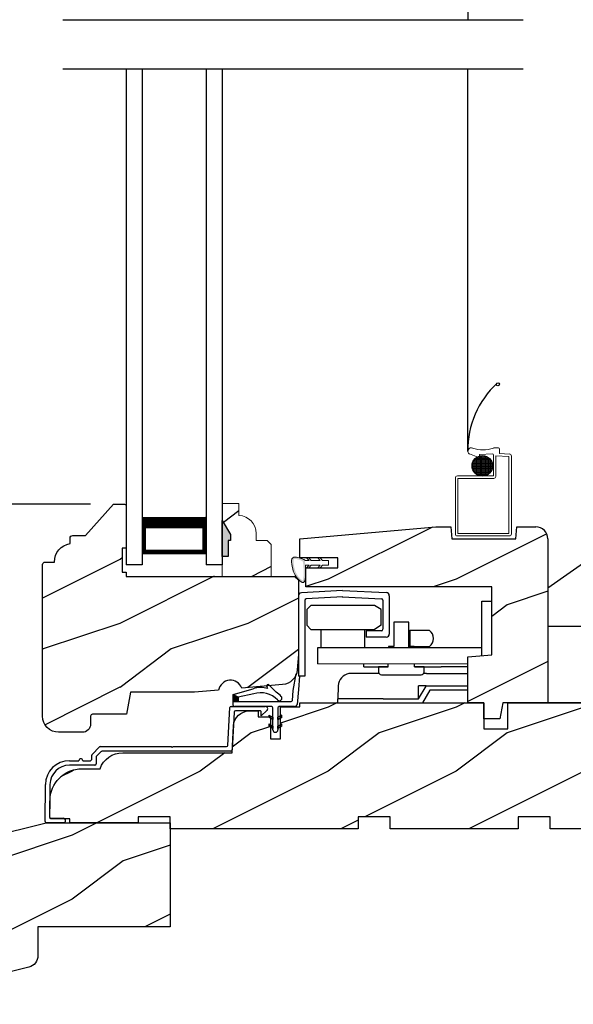
# Model space of a CAD drawing. Extents: x 0 to 68, y 0 to 44.
# Drawn here: x 42.9 to 47.2, y 21.6 to 29.3 of the extents above; entities that cross this region are included whole.
import ezdxf

# ---------------------------------------------------------------- set-up
doc = ezdxf.new("R2010")
doc.units = 0
doc.header["$LTSCALE"] = 2
doc.header["$MEASUREMENT"] = 0
doc.header["$PDMODE"] = 3
doc.linetypes.add('PHANTOM', pattern=[0.5, 0.25, -0.05, 0.05, -0.05, 0.05, -0.05])
doc.layers.get('0').update_dxf_attribs({"linetype": 'CONTINUOUS'})
doc.layers.get('DEFPOINTS').update_dxf_attribs({"color": 3, "linetype": 'CONTINUOUS'})
doc.layers.add('Dim', color=7, linetype='CONTINUOUS')
doc.styles.get("Standard").update_dxf_attribs({"font": 'arial.ttf'})
doc.dimstyles.get("Standard").update_dxf_attribs({"dimtxt": 0.24, "dimasz": 0.3, "dimexe": 0.0625, "dimexo": 0.18, "dimgap": 0.09, "dimtad": 0, "dimdec": 4, "dimzin": 0, "dimdsep": 46, "dimlunit": 4, "dimtxsty": 'Standard', "dimcen": 0, "dimadec": 5, "dimazin": 0, "dimtfac": 1, "dimtdec": 4, "dimtofl": 0, "dimtmove": 0, "dimatfit": 3, "dimfxl": 1, "dimtolj": 1, "dimtzin": 0, "dimarcsym": 0})
pattern_1 = [(216.8699, (265.69954, 89.73315), (2.99999992, 2.00000012), [0.5, -4.5]), (206.5651, (266.29954, 89.43315), (-0.9999992, -1.0000013), [1.118034, -1.118034]), (198.4349, (266.29954, 88.93315), (-2.00000043, -0.9999984), [0.632456, -2.529822])]

# ---------------------------------------------------------------- blocks, each defined once
blk = doc.blocks.new('*D234')
at = {"layer": 'DEFPOINTS', "color": 0, "transparency": 16777216}
for p in [(43.6244, 32.6067), (39.7983, 25.5208), (43.6244, 25.5208)]:
    blk.add_point(p, dxfattribs=at)
at = {"layer": 'Dim', "color": 0, "lineweight": -2, "transparency": 16777216}
for p, q in [((43.4444, 32.6067), (39.6733, 32.6067)), ((43.4444, 25.5208), (39.6733, 25.5208))]:
    blk.add_line(p, q, dxfattribs=at)
at = {"layer": 'Dim', "color": 0, "transparency": 16777216}
for p, q in [((39.7983, 32.3067), (39.7983, 30.7884)), ((39.7983, 25.8208), (39.7983, 27.3391))]:
    blk.add_line(p, q, dxfattribs=at)
for points in [[(39.7483, 32.3067), (39.8483, 32.3067), (39.7983, 32.6067)], [(39.7483, 25.8208), (39.8483, 25.8208), (39.7983, 25.5208)]]:
    blk.add_solid(points, dxfattribs=at)
at = {"layer": 'Dim', "color": 0, "transparency": 16777216, "insert": (39.7983, 29.0638), "char_height": 0.24, "attachment_point": 5, "rotation": 90}
blk.add_mtext('\\A1;DAYLIGHT OPENING', dxfattribs=at)
blk = doc.blocks.new('*D235')
at = {"layer": 'DEFPOINTS', "color": 0, "transparency": 16777216}
for p in [(43.6244, 25.5208), (39.7983, 22.9848), (42.8883, 22.9848)]:
    blk.add_point(p, dxfattribs=at)
at = {"layer": 'Dim', "color": 0, "lineweight": -2, "transparency": 16777216}
for p, q in [((43.4444, 25.5208), (39.6733, 25.5208)), ((42.7083, 22.9848), (39.6733, 22.9848))]:
    blk.add_line(p, q, dxfattribs=at)
at = {"layer": 'Dim', "color": 0, "transparency": 16777216}
for p, q in [((39.7983, 25.2208), (39.7983, 24.6513)), ((39.7983, 23.2848), (39.7983, 23.8543))]:
    blk.add_line(p, q, dxfattribs=at)
for points in [[(39.7483, 25.2208), (39.8483, 25.2208), (39.7983, 25.5208)], [(39.7483, 23.2848), (39.8483, 23.2848), (39.7983, 22.9848)]]:
    blk.add_solid(points, dxfattribs=at)
at = {"layer": 'Dim', "color": 0, "transparency": 16777216, "insert": (39.7983, 24.2528), "char_height": 0.24, "attachment_point": 5, "rotation": 90}
blk.add_mtext('\\A1;2{\\H1x;\\S9/16;}"', dxfattribs=at)
blk = doc.blocks.new('Cladding Sill Profile WS CA Sill')
at = {"color": 7, "linetype": 'Continuous'}
for p, q in [((1.04, 0.1545), (1.0554, 0.4502)), ((1.0654, 0.4597), (1.3314, 0.4597)), ((1.0886, 0.4152), (1.0732, 0.1195)), ((1.2907, 0.4247), (1.0986, 0.4247)), ((1.3444, 0.4261), (1.3007, 0.386)), ((1.3007, 0.386), (1.3007, 0.4147)), ((-0.0246, 0.0449), (-0.0243, 0.0773)), ((-0.0213, 0.0843), (0.0364, 0.1421)), ((0.0509, 0.1071), (0.0135, 0.0697)), ((0.0435, 0.145), (0.5974, 0.145)), ((1.0632, 0.11), (0.058, 0.11)), ((0.5974, 0.145), (0.6054, 0.137)), ((0.6054, 0.137), (0.6134, 0.145)), ((0.6134, 0.145), (1.03, 0.145)), ((-0.1978, 0.035), (-0.1245, 0.035)), ((0, 0), (-0.1978, 0)), ((-0.0945, 0.035), (-0.0346, 0.035)), ((0.0106, 0.0627), (0.01, 0.0099)), ((-0.3889, -0.4402), (-0.3858, -0.151)), ((-0.3508, -0.1514), (-0.3535, -0.4051)), ((-0.246, -0.4503), (-0.3789, -0.4503)), ((-0.3435, -0.4153), (-0.246, -0.4153))]:
    blk.add_line(p, q, dxfattribs=at)
for centre, radius, start, end in [((1.0654, 0.4497), 0.01, 90.01692, 176.99168), ((1.0986, 0.4147), 0.01, 89.99258, 177.01612), ((1.2907, 0.4147), 0.01, 359.98891, 90.0032), ((1.3314, 0.4404), 0.0193, 312.53068, 89.99795), ((1.03, 0.155), 0.01, 269.99258, 357.01612), ((-0.0143, 0.0772), 0.01, 134.99, 179.38824), ((0.0435, 0.135), 0.00999, 89.97819, 135.01678), ((0.058, 0.1), 0.00999, 89.9778, 135.01759), ((1.0632, 0.12), 0.01, 269.9924, 357.01631), ((-0.1978, -0.153), 0.188, 89.99996, 179.38386), ((-0.1978, -0.153), 0.153, 89.9998, 179.38359), ((-0.1095, 0.035), 0.015, 0, 180), ((-0.0346, 0.045), 0.01, 270.00137, 359.37422), ((0, 0.01), 0.01, 270.00137, 359.37422), ((0.0206, 0.0626), 0.01, 135.01638, 179.37565), ((-0.3789, -0.4403), 0.01, 179.40131, 269.986), ((-0.3435, -0.4053), 0.01, 179.38341, 270), ((-0.246, -0.4328), 0.0175, 270, 90)]:
    blk.add_arc(centre, radius, start, end, dxfattribs=at)
blk = doc.blocks.new('Hardware 2 WS CA Sill')
for p, q in [((-1.5125, -0.0705), (-1.5125, -0.6984)), ((-1.1672, -0.0285), (-1.4888, -0.0455)), ((-1.1672, -0.0285), (-0.8257, -0.0448)), ((-0.8019, -0.0697), (-0.8019, -0.3684)), ((-1.4625, -0.1056), (-1.4625, -0.6984)), ((-1.1645, -0.0784), (-1.4511, -0.0936)), ((-1.4139, -0.1446), (-1.4459, -0.1766)), ((-0.9182, -0.1446), (-1.4139, -0.1446)), ((-1.1697, -0.0784), (-0.8633, -0.0929)), ((-0.8662, -0.1766), (-0.9182, -0.1446)), ((-0.8519, -0.1049), (-0.8519, -0.3314)), ((-1.4459, -0.1766), (-1.4459, -0.2999)), ((-0.8662, -0.2999), (-0.8662, -0.1766)), ((-1.4139, -0.3319), (-1.4459, -0.2999)), ((-0.8662, -0.2999), (-0.9182, -0.3319)), ((-0.649, -0.276), (-0.7673, -0.276)), ((-0.7673, -0.276), (-0.7673, -0.465)), ((-0.649, -0.4763), (-0.649, -0.276)), ((-1.4139, -0.3319), (-0.9182, -0.3319)), ((-1.336, -0.3319), (-1.336, -0.4763)), ((-0.996, -0.3319), (-0.996, -0.4763)), ((-0.8639, -0.3434), (-0.9817, -0.3434)), ((-0.9817, -0.3434), (-0.9817, -0.3934)), ((-0.649, -0.34), (-0.6423, -0.34)), ((-0.6423, -0.34), (-0.6423, -0.465)), ((-0.4876, -0.34), (-0.6423, -0.34)), ((-0.8269, -0.3934), (-0.9817, -0.3934)), ((-0.395, -0.4763), (-1.3631, -0.4763)), ((-1.3631, -0.4763), (-1.3631, -0.6013)), ((-0.8119, -0.4765), (-0.9999, -0.4765)), ((-0.8089, -0.4765), (-0.8119, -0.4765)), ((-0.7673, -0.465), (-0.8089, -0.465)), ((-0.8089, -0.465), (-0.8089, -0.4765)), ((-0.6073, -0.465), (-0.649, -0.465)), ((-0.6423, -0.465), (-0.4876, -0.465)), ((-0.6043, -0.4765), (-0.6073, -0.4765)), ((-0.3976, -0.4765), (-0.6043, -0.4765)), ((-0.3761, -0.4765), (-0.3976, -0.4765)), ((-0.3016, -0.4765), (-0.3761, -0.4765)), ((-0.9999, -0.626), (-0.9999, -0.6013)), ((-0.8119, -0.626), (-0.8119, -0.6013)), ((-0.6043, -0.626), (-0.6043, -0.6013)), ((-1.0808, -0.676), (-1.1004, -0.676)), ((-0.8827, -0.676), (-1.0808, -0.676)), ((-0.9999, -0.626), (-0.8119, -0.626)), ((-0.8856, -0.626), (-0.8856, -0.666)), ((-0.8119, -0.626), (-0.8856, -0.626)), ((-0.864, -0.686), (-0.5523, -0.686)), ((-0.5307, -0.626), (-0.6043, -0.626)), ((-0.6043, -0.626), (-0.3976, -0.626)), ((-0.512, -0.676), (-0.5335, -0.676)), ((-0.5307, -0.666), (-0.5307, -0.626)), ((-0.3761, -0.626), (-0.3976, -0.626)), ((-0.3016, -0.626), (-0.3761, -0.626)), ((-1.4625, -0.6984), (-1.5125, -0.6984)), ((-1.2004, -0.7725), (-1.204, -0.876)), ((-0.5727, -0.876), (-0.5726, -0.7725)), ((-0.5727, -0.876), (-0.515, -0.776)), ((-0.515, -0.7725), (-0.5726, -0.7725)), ((-0.485, -0.806), (-0.5427, -0.906)), ((-0.515, -0.7725), (-0.515, -0.776)), ((-0.849, -0.876), (-1.204, -0.876)), ((-1.204, -0.906), (-1.204, -0.876)), ((-0.849, -0.876), (-0.5727, -0.876))]:
    blk.add_line(p, q)
at = {"color": 7, "linetype": 'Continuous'}
for p, q in [((-0.0798, -0.111), (0, -0.111)), ((-0.0798, -0.538), (-0.0798, -0.111)), ((-0.0798, -0.4765), (-0.3016, -0.4765)), ((-0.512, -0.676), (-0.188, -0.676)), ((-0.188, -0.626), (-0.3016, -0.626)), ((-0.188, -0.776), (-0.515, -0.776)), ((-0.188, -0.806), (-0.485, -0.806))]:
    blk.add_line(p, q, dxfattribs=at)
at = {"lineweight": 18}
blk.add_line((-1.3631, -0.6013), (-0.188, -0.6013), dxfattribs=at)
at = {"color": 7, "linetype": 'PHANTOM'}
blk.add_line((-0.515, -0.7725), (-0.188, -0.7725), dxfattribs=at)
at = {"flags": 128}
blk.add_lwpolyline([(-1.1004, -0.676), (-1.1149, -0.6771), (-1.1164, -0.6773)], dxfattribs=at)
for centre, radius, start, end in [((-1.4875, -0.0705), 0.025, 93.03373, 180), ((-0.8269, -0.0697), 0.025, 0, 87.10135), ((-1.4505, -0.1056), 0.012, 93.03373, 180), ((-0.8639, -0.1049), 0.012, 0, 87.10135), ((-0.8639, -0.3314), 0.012, 270, 0), ((-0.8269, -0.3684), 0.025, 270, 360), ((-0.5377, -0.4025), 0.0801, 308.71739, 51.28261), ((-1.1005, -0.776), 0.1, 99.66774, 178.00097), ((-1.0872, -0.9793), 0.3033, 88.79021, 95.68059), ((-0.8648, -0.6652), 0.0208, 182.25875, 272.14181), ((-0.5512, -0.6655), 0.0205, 267.05349, 358.54575)]:
    blk.add_arc(centre, radius, start, end)
blk = doc.blocks.new('Weather Strip Dual Seal WS CA Sill')
at = {"linetype": 'Continuous'}
h = blk.add_hatch(dxfattribs=at)
h.set_pattern_fill('_USER', color=256, scale=0.0001, angle=-90, style=0, pattern_type=0)
h.set_pattern_definition([(270, (-19.5160295, 28.2038987), (0.0001, -2e-20), [])])
h.paths.add_polyline_path([(-0.2519, 0.291), (-0.2519, 0.3246), (-0.2919, 0.3459), (-0.2919, 0.291)])
h = blk.add_hatch(color=256)
h.dxf.hatch_style = 1
h.paths.add_polyline_path([(-0.0119, 0.1856), (-0.0119, 0.1683), (0.0181, 0.151), (0.0181, 0.1683)])
edge = h.paths.add_edge_path()
edge.add_line((0.0181, 0.071), (0.0181, 0.241))
h = blk.add_hatch(color=256)
h.dxf.hatch_style = 1
h.paths.add_polyline_path([(0.0881, 0.1156), (0.0881, 0.0983), (0.0581, 0.081), (0.0581, 0.0983)])
edge = h.paths.add_edge_path()
edge.add_line((0.0581, 0.241), (0.0581, 0.071))
h = blk.add_hatch(color=256)
h.dxf.hatch_style = 1
h.paths.add_polyline_path([(0.0581, 0.151), (0.0881, 0.1683), (0.0881, 0.1856), (0.0581, 0.1683)])
edge = h.paths.add_edge_path()
edge.add_line((0.0581, 0.1683), (0.0881, 0.1856))
edge.add_line((0.0881, 0.1683), (0.0581, 0.151))
h = blk.add_hatch(color=256)
h.dxf.hatch_style = 1
h.paths.add_polyline_path([(-0.0119, 0.1156), (-0.0119, 0.0983), (0.0181, 0.081), (0.0181, 0.0983)])
at = {"color": 7, "linetype": 'Continuous'}
for p, q in [((0.1769, 0.3785), (0.2015, 0.5072)), ((0.2254, 0.4886), (0.2176, 0.3862)), ((-0.2919, 0.3459), (-0.1368, 0.3916)), ((-0.0214, 0.3937), (-0.0289, 0.4093)), ((-0.0129, 0.4208), (0.0452, 0.3642)), ((0.2176, 0.3862), (0.2074, 0.2685)), ((-0.2919, 0.291), (-0.2919, 0.3459)), ((-0.1313, 0.3515), (-0.2519, 0.3246)), ((-0.2519, 0.3246), (-0.2519, 0.291)), ((0.1709, 0.2984), (0.1769, 0.3785)), ((-0.2519, 0.291), (-0.2919, 0.291)), ((-0.2919, 0.261), (-0.2919, 0.291)), ((-0.2919, 0.291), (0.1612, 0.291)), ((0.0081, 0.251), (-0.2819, 0.251)), ((0.0181, 0.071), (0.0181, 0.241)), ((0.0581, 0.241), (0.0581, 0.071)), ((0.1876, 0.251), (0.0681, 0.251)), ((-0.0119, 0.1856), (0.0181, 0.1683)), ((0.0181, 0.151), (-0.0119, 0.1683)), ((0.0181, 0.1683), (0.0181, 0.151)), ((0.0581, 0.1683), (0.0881, 0.1856)), ((0.0881, 0.1683), (0.0581, 0.151)), ((0.0581, 0.151), (0.0581, 0.1683)), ((-0.0119, 0.1156), (0.0181, 0.0983)), ((0.0181, 0.081), (-0.0119, 0.0983)), ((0.0181, 0.0983), (0.0181, 0.081)), ((0.0581, 0.0983), (0.0881, 0.1156)), ((0.0581, 0.081), (0.0581, 0.0983)), ((0.0881, 0.0983), (0.0581, 0.081))]:
    blk.add_line(p, q, dxfattribs=at)
at = {"lineweight": 18}
for p, q in [((-0.0119, 0.1856), (-0.0119, 0.1683)), ((-0.0119, 0.1156), (-0.0119, 0.0983)), ((0.0881, 0.1156), (0.0881, 0.0983))]:
    blk.add_line(p, q, dxfattribs=at)
at = {"linetype": 'Continuous', "flags": 128}
for points in [[(-0.2519, 0.291), (-0.2519, 0.3246), (-0.2919, 0.3459), (-0.2919, 0.291)], [(0.0581, 0.151), (0.0881, 0.1683), (0.0881, 0.1856), (0.0581, 0.1683)]]:
    blk.add_lwpolyline(points, close=True, dxfattribs=at)
at = {"color": 7, "linetype": 'Continuous'}
for centre, radius, start, end in [((-0.0752, 0.1824), 0.218, 75.70584, 106.3961), ((-0.0199, 0.4137), 0.01, 45.73128, 205.73128), ((-0.0782, 0.1711), 0.188, 44.76427, 106.3961), ((-0.0752, 0.1824), 0.218, 43.05173, 56.48106), ((0.0695, 0.3176), 0.02, 224.76427, 43.05173), ((-0.2819, 0.261), 0.01, 180, 270), ((0.0081, 0.241), 0.01, 0, 90), ((0.0681, 0.241), 0.01, 90, 180), ((0.1612, 0.301), 0.01, 270, 345), ((0.1876, 0.271), 0.02, 270, 352.77048), ((0.0381, 0.071), 0.02, 180, 360)]:
    blk.add_arc(centre, radius, start, end, dxfattribs=at)
blk = doc.blocks.new('Hardware 1 Handle WS CA Sill')
for p, q in [((0, 0.9), (0.422, 1.1955)), ((0, 0.9), (0, 0)), ((0, 0.6), (0.839, 0.6)), ((0.641, 0), (0, 0))]:
    blk.add_line(p, q)
at = {"lineweight": 18}
for p, q in [((0, 0.9), (0, 0)), ((0, 0), (0.641, 0))]:
    blk.add_line(p, q, dxfattribs=at)
blk = doc.blocks.new('Weather Strip Bulb WS CA Sill')
at = {"lineweight": 18}
h = blk.add_hatch(color=256, dxfattribs=at)
edge = h.paths.add_edge_path()
edge.add_spline(control_points=[(-0.2601, -0.0178), (-0.2759, -0.0092), (-0.3039, 0.0048), (-0.3654, 0.0101), (-0.359, -0.0897), (-0.3365, -0.1488), (-0.2441, -0.2241), (-0.2539, -0.1097), (-0.2541, -0.0565), (-0.2541, -0.0565)], knot_values=[0.008108, 0.008108, 0.008108, 0.008108, 0.064394, 0.104882, 0.155905, 0.295901, 0.323849, 0.46219, 0.462198, 0.462198, 0.462198, 0.462198], degree=3, periodic=0)
edge.add_line((-0.2541, -0.0565), (-0.2601, -0.0178))
edge = h.paths.add_edge_path(flags=16)
edge.add_spline(control_points=[(-0.2732, -0.0319), (-0.269, -0.074), (-0.2681, -0.0952), (-0.268, -0.1438), (-0.2714, -0.1716), (-0.2749, -0.1781)], knot_values=[0.356517, 0.356517, 0.356517, 0.356517, 0.400708, 0.400708, 0.462198, 0.462198, 0.462198, 0.462198], degree=3, periodic=0)
edge.add_spline(control_points=[(-0.2749, -0.1781), (-0.2767, -0.1772), (-0.2798, -0.1752), (-0.2923, -0.1653), (-0.302, -0.1554), (-0.3208, -0.1319), (-0.3287, -0.1169), (-0.3404, -0.082), (-0.3444, -0.061), (-0.3474, -0.0291), (-0.3473, -0.02), (-0.3447, -0.01), (-0.3454, -0.0106), (-0.3371, -0.0082), (-0.3246, -0.009), (-0.2938, -0.0165), (-0.2779, -0.0251), (-0.2732, -0.0319)], knot_values=[0, 0, 0, 0, 0.013509, 0.013509, 0.051674, 0.051674, 0.112037, 0.112037, 0.172399, 0.172399, 0.198708, 0.198708, 0.225017, 0.225017, 0.258477, 0.258477, 0.320708, 0.320708, 0.320708, 0.320708], degree=3, periodic=0)
at = {"color": 7, "linetype": 'Continuous', "lineweight": 15}
for p, q in [((-0.2264, -0.0565), (-0.2541, -0.0565)), ((-0.2533, -0.0215), (-0.2264, -0.0215)), ((-0.2455, 0), (-0.2264, -0.0215)), ((-0.2455, -0.078), (-0.2264, -0.0565)), ((-0.2091, -0.0215), (-0.2282, 0)), ((-0.2091, -0.0565), (-0.2282, -0.078)), ((-0.2091, -0.0215), (-0.1384, -0.0215)), ((-0.1384, -0.0565), (-0.2091, -0.0565)), ((-0.1575, 0), (-0.1384, -0.0215)), ((-0.1575, -0.078), (-0.1384, -0.0565)), ((-0.1211, -0.0215), (-0.1402, 0)), ((-0.1211, -0.0565), (-0.1402, -0.078)), ((-0.1211, -0.0215), (-0.0738, -0.0215)), ((-0.0738, -0.0565), (-0.1211, -0.0565)), ((-0.0738, -0.0215), (-0.0738, -0.0565))]:
    blk.add_line(p, q, dxfattribs=at)
at = {"lineweight": 18}
for p, q in [((-0.1575, 0), (-0.1402, 0)), ((-0.1575, -0.078), (-0.1402, -0.078))]:
    blk.add_line(p, q, dxfattribs=at)
blk.add_open_spline([(-0.2533, -0.0215), (-0.2713, -0.0116), (-0.3006, 0.0045), (-0.3654, 0.0101), (-0.359, -0.0897), (-0.3365, -0.1488), (-0.2441, -0.2241), (-0.2539, -0.1097), (-0.2541, -0.0565), (-0.2541, -0.0565)], degree=3, knots=[0, 0, 0, 0, 0.0643945, 0.1048821, 0.1559049, 0.2959008, 0.3238495, 0.4621902, 0.4621982, 0.4621982, 0.4621982, 0.4621982], dxfattribs=at)
blk = doc.blocks.new('A$C7447176B')
at = {"lineweight": 18}
for p, q in [((0.407, 1.0893), (0.407, 0.6525)), ((0.407, 1.0893), (0.407, 0.6525)), ((0.8285, 1.1053), (0.423, 1.1053)), ((0.8285, 1.1053), (0.423, 1.1053)), ((0.426, 1.0863), (0.426, 0.6555)), ((0.8255, 1.0863), (0.426, 1.0863)), ((0.426, 1.0863), (0.426, 0.6555)), ((0.8255, 1.0863), (0.426, 1.0863)), ((0.8255, 1.0863), (0.8255, 0.4836)), ((0.8255, 1.0863), (0.8255, 0.4836)), ((0.8445, 1.0893), (0.8445, 0.4806)), ((0.8445, 1.0893), (0.8445, 0.4806)), ((0.423, 0.6365), (0.7039, 0.6365)), ((0.423, 0.6365), (0.7039, 0.6365)), ((0.426, 0.6555), (0.7069, 0.6555)), ((0.426, 0.6555), (0.7069, 0.6555)), ((0.5657, 0.6187), (0.6694, 0.6187)), ((0.5657, 0.6187), (0.6694, 0.6187)), ((0.5719, 0.6235), (0.5719, 0.4914)), ((0.5719, 0.6235), (0.5719, 0.4914)), ((0.5806, 0.6287), (0.6545, 0.6287)), ((0.5806, 0.6287), (0.6545, 0.6287)), ((0.5819, 0.6294), (0.5819, 0.4855)), ((0.5819, 0.6294), (0.5819, 0.4855)), ((0.5919, 0.6335), (0.5919, 0.4814)), ((0.5919, 0.6335), (0.5919, 0.4814)), ((0.6019, 0.6362), (0.6019, 0.4787)), ((0.6019, 0.6362), (0.6019, 0.4787)), ((0.6119, 0.6375), (0.6119, 0.4774)), ((0.6119, 0.6375), (0.6119, 0.4774)), ((0.6219, 0.6376), (0.6219, 0.4773)), ((0.6219, 0.6376), (0.6219, 0.4773)), ((0.6319, 0.6364), (0.6319, 0.4785)), ((0.6319, 0.6364), (0.6319, 0.4785)), ((0.6419, 0.6339), (0.6419, 0.481)), ((0.6419, 0.6339), (0.6419, 0.481)), ((0.6519, 0.63), (0.6519, 0.4849)), ((0.6519, 0.63), (0.6519, 0.4849)), ((0.6619, 0.6243), (0.6619, 0.4906)), ((0.6619, 0.6243), (0.6619, 0.4906)), ((0.6719, 0.6165), (0.6719, 0.4984)), ((0.6719, 0.6165), (0.6719, 0.4984)), ((0.7039, 0.6365), (0.7039, 0.4726)), ((0.7039, 0.6365), (0.7039, 0.4726)), ((0.7229, 0.6395), (0.7229, 0.4801)), ((0.7229, 0.6395), (0.7229, 0.4801)), ((0.5373, 0.5587), (0.6978, 0.5587)), ((0.5373, 0.5587), (0.6978, 0.5587)), ((0.5377, 0.5487), (0.6973, 0.5487)), ((0.5377, 0.5487), (0.6973, 0.5487)), ((0.538, 0.5687), (0.697, 0.5687)), ((0.538, 0.5687), (0.697, 0.5687)), ((0.5395, 0.5387), (0.6956, 0.5387)), ((0.5395, 0.5387), (0.6956, 0.5387)), ((0.5401, 0.5787), (0.6949, 0.5787)), ((0.5401, 0.5787), (0.6949, 0.5787)), ((0.5419, 0.5843), (0.5419, 0.5305)), ((0.5419, 0.5843), (0.5419, 0.5305)), ((0.5436, 0.5887), (0.6914, 0.5887)), ((0.5436, 0.5887), (0.6914, 0.5887)), ((0.5487, 0.5987), (0.6864, 0.5987)), ((0.5487, 0.5987), (0.6864, 0.5987)), ((0.5519, 0.6037), (0.5519, 0.5112)), ((0.5519, 0.6037), (0.5519, 0.5112)), ((0.5558, 0.6087), (0.6793, 0.6087)), ((0.5558, 0.6087), (0.6793, 0.6087)), ((0.5619, 0.6153), (0.5619, 0.4996)), ((0.5619, 0.6153), (0.5619, 0.4996)), ((0.6819, 0.6054), (0.6819, 0.5095)), ((0.6819, 0.6054), (0.6819, 0.5095)), ((0.6919, 0.5876), (0.6919, 0.5273)), ((0.6919, 0.5876), (0.6919, 0.5273)), ((0.5164, 0.4646), (0.5945, 0.4959)), ((0.5164, 0.4646), (0.5945, 0.4959)), ((0.5426, 0.5287), (0.6925, 0.5287)), ((0.5426, 0.5287), (0.6925, 0.5287)), ((0.5472, 0.5187), (0.6878, 0.5187)), ((0.5472, 0.5187), (0.6878, 0.5187)), ((0.5538, 0.5087), (0.6813, 0.5087)), ((0.5538, 0.5087), (0.6813, 0.5087)), ((0.5628, 0.4987), (0.6722, 0.4987)), ((0.5628, 0.4987), (0.6722, 0.4987)), ((0.5761, 0.4887), (0.6589, 0.4887)), ((0.5761, 0.4887), (0.6589, 0.4887)), ((0.5945, 0.4959), (0.5945, 0.4681)), ((0.5945, 0.4959), (0.5945, 0.4681)), ((0.5945, 0.4681), (0.6959, 0.4646)), ((0.5945, 0.4681), (0.6959, 0.4646)), ((0.602, 0.4787), (0.6331, 0.4787)), ((0.602, 0.4787), (0.6331, 0.4787)), ((0.8255, 0.4836), (0.7229, 0.4801)), ((0.8255, 0.4836), (0.7229, 0.4801)), ((0.8286, 0.4647), (0.7508, 0.462)), ((0.8286, 0.4647), (0.7508, 0.462)), ((0.7508, 0.462), (0.7508, 0.4258)), ((0.7508, 0.462), (0.7508, 0.4258)), ((0.7428, 0.4178), (0.7049, 0.4178)), ((0.7428, 0.4178), (0.7049, 0.4178))]:
    blk.add_line(p, q, dxfattribs=at)
blk.add_line((0.5048, 0.4426), (0.5048, -3.5575))
blk.add_circle((0.6175, 0.5574), 0.0803)
blk.add_circle((0.6175, 0.5574), 0.0803)
for centre, radius, start, end in [((0.423, 1.0893), 0.016, 90, 180), ((0.423, 1.0893), 0.016, 90, 180), ((0.8285, 1.0893), 0.016, 0, 90), ((0.8285, 1.0893), 0.016, 0, 90), ((0.423, 0.6525), 0.016, 180, 270), ((0.423, 0.6525), 0.016, 180, 270), ((0.7069, 0.6395), 0.016, 360, 90), ((0.7069, 0.6395), 0.016, 360, 90), ((0.5314, 0.4426), 0.0267, 124.35137, 294.15951), ((0.5314, 0.4426), 0.0267, 124.35137, 294.15951), ((0.6959, 0.4726), 0.008, 270, 0), ((0.6959, 0.4726), 0.008, 270, 0), ((0.8285, 0.4806), 0.016, 270, 0), ((0.8285, 0.4806), 0.016, 270, 0), ((0.6236, 0.1836), 0.2487, 71.2377, 109.30733), ((0.6236, 0.1836), 0.2487, 71.2377, 109.30733), ((0.7428, 0.4258), 0.008, 270, 0), ((0.7428, 0.4258), 0.008, 270, 0)]:
    blk.add_arc(centre, radius, start, end, dxfattribs=at)
blk = doc.blocks.new('A$C69A35DE8')
blk.add_line((0.0978, 0.6626), (0.0978, 3.6512))
at = {"lineweight": 18}
for p, q in [((0.1094, 0.6406), (0.1875, 0.6094)), ((0.1691, 0.6166), (0.2519, 0.6166)), ((0.1749, 0.4759), (0.1749, 0.6197)), ((0.1849, 0.4717), (0.1849, 0.6239)), ((0.1875, 0.6371), (0.2889, 0.6407)), ((0.1875, 0.6094), (0.1875, 0.6371)), ((0.1949, 0.4691), (0.1949, 0.6265)), ((0.195, 0.6266), (0.226, 0.6266)), ((0.2049, 0.4677), (0.2049, 0.6279)), ((0.2149, 0.4677), (0.2149, 0.628)), ((0.2249, 0.4688), (0.2249, 0.6268)), ((0.2349, 0.4713), (0.2349, 0.6243)), ((0.2449, 0.4753), (0.2449, 0.6203)), ((0.2969, 0.4688), (0.2969, 0.6326)), ((0.3358, 0.6875), (0.2979, 0.6875)), ((0.3159, 0.4658), (0.3159, 0.6252)), ((0.4185, 0.6216), (0.3159, 0.6252)), ((0.3438, 0.6432), (0.3438, 0.6795)), ((0.4216, 0.6405), (0.3438, 0.6432)), ((0.4185, 0.019), (0.4185, 0.6216)), ((0.4375, 0.016), (0.4375, 0.6246)), ((0.1302, 0.5466), (0.2908, 0.5466)), ((0.1307, 0.5566), (0.2903, 0.5566)), ((0.1325, 0.5666), (0.2885, 0.5666)), ((0.1349, 0.5209), (0.1349, 0.5747)), ((0.1356, 0.5766), (0.2854, 0.5766)), ((0.1402, 0.5866), (0.2808, 0.5866)), ((0.1449, 0.5016), (0.1449, 0.594)), ((0.1467, 0.5966), (0.2743, 0.5966)), ((0.1549, 0.4899), (0.1549, 0.6057)), ((0.1558, 0.6066), (0.2652, 0.6066)), ((0.1649, 0.4818), (0.1649, 0.6139)), ((0.2549, 0.4809), (0.2549, 0.6147)), ((0.2649, 0.4888), (0.2649, 0.6068)), ((0.2749, 0.4999), (0.2749, 0.5957)), ((0.2849, 0.5177), (0.2849, 0.578)), ((0.016, 0.4688), (0.2969, 0.4688)), ((0.131, 0.5366), (0.29, 0.5366)), ((0.1331, 0.5266), (0.2879, 0.5266)), ((0.1366, 0.5166), (0.2844, 0.5166)), ((0.1417, 0.5066), (0.2793, 0.5066)), ((0.1487, 0.4966), (0.2723, 0.4966)), ((0.1586, 0.4866), (0.2624, 0.4866)), ((0.1736, 0.4766), (0.2474, 0.4766)), ((0, 0.016), (0, 0.4528)), ((0.019, 0.019), (0.019, 0.4498)), ((0.019, 0.4498), (0.2999, 0.4498)), ((0.4215, 0), (0.016, 0)), ((0.4185, 0.019), (0.019, 0.019))]:
    blk.add_line(p, q, dxfattribs=at)
for centre, radius in [((0.3325, 1.1851), 0.0111), ((0.2105, 0.5478), 0.0803)]:
    blk.add_circle(centre, radius)
blk.add_arc((0.8025, 0.6747), 0.7048, 132.72506, 180.98455)
for centre, radius, start, end in [((0.1244, 0.6626), 0.0267, 65.84049, 235.64863), ((0.2166, 0.9216), 0.2487, 250.69267, 288.7623), ((0.2889, 0.6326), 0.008, 0, 90), ((0.3358, 0.6795), 0.008, 0, 90), ((0.4215, 0.6246), 0.016, 0, 90), ((0.016, 0.4528), 0.016, 90, 180), ((0.2999, 0.4658), 0.016, 270, 0), ((0.016, 0.016), 0.016, 180, 270), ((0.4215, 0.016), 0.016, 270, 0)]:
    blk.add_arc(centre, radius, start, end, dxfattribs=at)
blk = doc.blocks.new('A$C6C40385A')
for p, q in [((0, 3.8773), (0, 0)), ((0.125, 3.8773), (0.125, 0)), ((0.625, 3.8773), (0.625, 0)), ((0.75, 3.8773), (0.75, 0)), ((0.125, 0.375), (0.125, 0.0893)), ((0.625, 0.0893), (0.625, 0.3753)), ((0.125, 0.0893), (0.625, 0.0893)), ((0.625, 0.0893), (0.625, 0.0893)), ((0.125, 0), (0, 0)), ((0.75, 0), (0.625, 0))]:
    blk.add_line(p, q)
for points, const_width in [([(0.125, 0.3303), (0.625, 0.3303)], 0.09), ([(0.14, 0.0893), (0.14, 0.3303)], 0.03), ([(0.61, 0.0893), (0.61, 0.3303)], 0.03), ([(0.14, 0.1044), (0.61, 0.1044)], 0.03)]:
    blk.add_lwpolyline(points, dxfattribs=dict(const_width=const_width))

msp = doc.modelspace()

# ---------------------------------------------------------------- hatches: boundary and pattern name
h = msp.add_hatch()
h.set_pattern_fill('WOOD2', color=256, pattern_type=2)
h.set_pattern_definition([(216.8699, (2.07375, -152.61137), (2.99999992, 2.00000012), [0.5, -4.5]), (206.5651, (2.67375, -152.91137), (-0.9999992, -1.0000013), [1.118034, -1.118034]), (198.4349, (2.67375, -153.41137), (-2.00000043, -0.9999984), [0.632456, -2.529822])])
edge = h.paths.add_edge_path()
edge.add_line((43.07045, 23.86381), (43.07045, 25.04981))
edge.add_arc((43.09044, 25.04981), 0.02, 89.996401, 180, ccw=False)
edge.add_line((43.09045, 25.06981), (43.16445, 25.06981))
edge.add_arc((43.30434, 25.07509), 0.14, 97.757926, 182.162534, ccw=False)
edge.add_line((43.28545, 25.21381), (43.28545, 25.25681))
edge.add_arc((43.30544, 25.25681), 0.02, 89.996401, 180, ccw=False)
edge.add_line((43.30545, 25.27681), (43.40475, 25.27681))
edge.add_line((43.40475, 25.27681), (43.62445, 25.52081))
edge.add_line((43.62445, 25.52081), (43.70945, 25.52081))
edge.add_arc((43.70944, 25.50581), 0.015, 0, 89.987282, ccw=False)
edge.add_line((43.72445, 25.50581), (43.72445, 25.17781))
edge.add_line((43.72445, 25.17781), (43.69245, 25.17781))
edge.add_line((43.69245, 25.17781), (43.69245, 24.98981))
edge.add_line((43.69245, 24.98981), (43.72445, 24.98981))
edge.add_line((43.72445, 24.98981), (43.72445, 24.95781))
edge.add_line((43.72445, 24.95781), (45.03945, 24.95781))
edge.add_line((45.03945, 24.95781), (45.07045, 24.92681))
edge.add_line((45.07045, 24.92681), (45.07045, 24.34781))
edge.add_line((45.07045, 24.34781), (45.05983, 24.22576))
edge.add_arc((44.9353, 24.23659), 0.125, 274.999279, 355.029508, ccw=False)
edge.add_line((44.94619, 24.11207), (44.62672, 24.08412))
edge.add_arc((44.53845, 24.05182), 0.094, 20.095083, 169.905622)
edge.add_line((44.4459, 24.0683), (44.25745, 24.05181))
edge.add_line((44.25745, 24.05181), (43.75745, 24.05181))
edge.add_line((43.75745, 24.05181), (43.72712, 23.87981))
edge.add_line((43.72712, 23.87981), (43.46045, 23.87981))
edge.add_arc((43.46045, 23.86481), 0.015, 90.011223, 179.987931)
edge.add_line((43.44545, 23.86481), (43.44545, 23.80181))
edge.add_arc((43.38245, 23.80181), 0.063, -90.001063, 0, ccw=False)
edge.add_line((43.38245, 23.73881), (43.19545, 23.73881))
edge.add_arc((43.19545, 23.86381), 0.125, 180, 269.999453, ccw=False)
h = msp.add_hatch()
h.set_pattern_fill('WOOD2', color=256, pattern_type=2)
h.set_pattern_definition([(216.8699, (194.75489, -53.41802), (2.99999992, 2.00000012), [0.5, -4.5]), (206.5651, (195.3549, -53.718), (-0.9999992, -1.0000013), [1.118034, -1.118034]), (198.4349, (195.3549, -54.21802), (-2.00000043, -0.9999984), [0.632456, -2.529822])])
h.paths.add_polyline_path([(44.85695, 24.95781), (44.47445, 24.95781), (44.47445, 25.11381), (44.52157, 25.11381), (44.52157, 25.23881), (44.53757, 25.23881), (44.53757, 25.28581), (44.47445, 25.39514), (44.47445, 25.52781), (44.60445, 25.52781), (44.60445, 25.43372, -0.4036704), (44.73939, 25.29381), (44.73939, 25.23898), (44.82495, 25.23898), (44.85695, 25.20698)])
msp.add_hatch(color=256).paths.add_polyline_path([(44.52157, 25.11381), (44.47445, 25.11381), (44.47445, 25.39514), (44.53757, 25.28581), (44.53757, 25.23881), (44.52157, 25.23881)])
h = msp.add_hatch()
h.set_pattern_fill('WOOD2', color=256, pattern_type=2)
h.set_pattern_definition(pattern_1)
h.paths.add_polyline_path([(47.01845, 25.25018, 0.4142136), (46.92444, 25.34419), (46.77627, 25.34419), (46.76805, 25.25024), (46.26805, 25.25024), (46.25983, 25.34419), (46.14183, 25.34419), (45.08045, 25.25133), (45.08045, 25.10227), (45.37845, 25.10227), (45.37845, 25.02425), (45.23825, 25.02425), (45.23824, 25.02425), (45.22092, 25.02425), (45.12845, 25.02425), (45.12845, 24.87519), (46.58145, 24.87519), (46.58145, 24.34418), (46.39345, 24.32774), (46.39345, 23.96918), (46.51845, 23.96918), (46.51845, 23.84419), (46.64345, 23.84419), (46.66558, 23.96918), (47.01845, 23.96918)])
h = msp.add_hatch()
h.set_pattern_fill('WOOD2', color=256, pattern_type=2)
h.set_pattern_definition(pattern_1)
h.paths.add_polyline_path([(47.65945, 23.96918), (46.70595, 23.96918), (46.70595, 23.76619), (46.51845, 23.76619), (46.51845, 23.96918), (45.08132, 23.96918), (45.08132, 23.93818), (44.92933, 23.93818), (44.92933, 23.68819), (44.85133, 23.68819), (44.85133, 23.86018), (44.75356, 23.86018), (44.75356, 23.90661), (44.68624, 23.90661, 0.3989595), (44.56142, 23.78815), (44.55045, 23.57881), (43.6966, 23.57881, 0.3178354), (43.51982, 23.45381), (43.37845, 23.45381, 0.4142128), (43.12845, 23.20381), (43.12789, 23.07279, 0.4137243), (43.13789, 23.06281), (43.28445, 23.06281), (43.28445, 23.03168), (43.81645, 23.03168), (43.81645, 23.07768), (44.06645, 23.07768), (44.06645, 22.98481), (45.5352, 22.98481), (45.5352, 23.07768), (45.7852, 23.07768), (45.7852, 22.98481), (46.7852, 22.98481), (46.7852, 23.07768), (47.0352, 23.07768), (47.0352, 22.98481), (47.65945, 22.98481)])
h = msp.add_hatch()
h.set_pattern_fill('WOOD2', color=256, pattern_type=2)
h.set_pattern_definition(pattern_1)
h.paths.add_polyline_path([(44.06645, 23.03168), (43.09745, 23.03168), (41.7552, 22.69703, 0.3443275), (41.66045, 22.57574), (41.66045, 21.73785, 0.8425281), (41.90325, 21.69604, -0.7597218), (42.08393, 21.68344), (42.96319, 21.90267, 0.3443502), (43.03445, 21.99388), (43.03445, 22.21868), (44.06645, 22.21868)])

# ---------------------------------------------------------------- linework, layer by layer
for p, q in [((43.22968, 29.30841), (46.82586, 29.30841)), ((43.22968, 28.92457), (46.82586, 28.92457)), ((44.47445, 25.11381), (44.47445, 25.39514)), ((44.47445, 25.39514), (44.53757, 25.28581)), ((44.53757, 25.28581), (44.53757, 25.23881)), ((44.53757, 25.23881), (44.52157, 25.23881)), ((44.52157, 25.23881), (44.52157, 25.11381)), ((44.52157, 25.11381), (44.47445, 25.11381))]:
    msp.add_line(p, q)
at = {"color": 7, "linetype": 'Continuous', "lineweight": 18}
for p, q in [((44.47445, 25.39514), (44.53757, 25.28581)), ((44.53757, 25.28581), (44.53757, 25.23881)), ((44.52157, 25.23881), (44.52157, 25.11381)), ((44.53757, 25.23881), (44.52157, 25.23881)), ((44.52157, 25.11381), (44.47445, 25.11381))]:
    msp.add_line(p, q, dxfattribs=at)
at = {"color": 7, "linetype": 'Continuous'}
for p, q in [((46.14183, 25.34419), (46.25983, 25.34419)), ((46.25983, 25.34419), (46.26805, 25.25024)), ((46.76805, 25.25024), (46.77627, 25.34419)), ((46.26805, 25.25024), (46.76805, 25.25024)), ((46.39345, 24.32774), (46.58145, 24.34418)), ((46.39345, 23.96918), (46.39345, 24.32774)), ((46.51845, 23.96918), (46.39345, 23.96918))]:
    msp.add_line(p, q, dxfattribs=at)
at = {"linetype": 'Continuous'}
msp.add_line((46.77627, 25.34419), (46.92445, 25.34419), dxfattribs=at)
for points in [[(43.07045, 23.86381), (43.07045, 25.04981, -0.414232), (43.09045, 25.06981), (43.16445, 25.06981, -0.385891), (43.28545, 25.21381), (43.28545, 25.25681, -0.414232), (43.30545, 25.27681), (43.40475, 25.27681), (43.62445, 25.52081), (43.70945, 25.52081, -0.4141485), (43.72445, 25.50581), (43.72445, 25.17781), (43.69245, 25.17781), (43.69245, 24.98981), (43.72445, 24.98981), (43.72445, 24.95781), (45.03945, 24.95781), (45.07045, 24.92681), (45.07045, 24.34781), (45.05983, 24.22576, -0.3641196), (44.94619, 24.11207), (44.62672, 24.08412, 0.7660144), (44.4459, 24.0683), (44.25745, 24.05181), (43.75745, 24.05181), (43.72712, 23.87981), (43.46045, 23.87981, 0.4140945), (43.44545, 23.86481), (43.44545, 23.80181, -0.414219), (43.38245, 23.73881), (43.19545, 23.73881, -0.4142108), (43.07045, 23.86381)], [(41.66045, 21.73785), (41.66045, 22.57574, -0.3443329), (41.75521, 22.69703), (43.09745, 23.03168), (44.06645, 23.03168), (44.06645, 22.21868), (43.03445, 22.21868), (43.03445, 21.99388, -0.344325), (42.96319, 21.90267), (42.08393, 21.68344, 0.7597266), (41.90325, 21.69604, -0.8425241), (41.66045, 21.73785)]]:
    msp.add_lwpolyline(points, format="xyb")
at = {"color": 7, "linetype": 'Continuous', "lineweight": 18}
msp.add_lwpolyline([(44.60445, 25.43372), (44.60445, 25.52781), (44.47445, 25.52781), (44.47445, 24.95781), (44.85695, 24.95781), (44.85695, 25.20698), (44.82495, 25.23898), (44.73939, 25.23898), (44.73939, 25.29381, 0.4036704)], format="xyb", close=True, dxfattribs=at)
at = {"color": 7, "linetype": 'Continuous'}
msp.add_lwpolyline([(47.01845, 25.25018), (47.01845, 23.96918), (46.66558, 23.96918), (46.64345, 23.84419), (46.51845, 23.84419), (46.51845, 23.96918), (46.39345, 23.96918), (46.39345, 24.32774), (46.58145, 24.34418), (46.58145, 24.87519), (45.12845, 24.87519), (45.12845, 25.02425), (45.37845, 25.02425), (45.37845, 25.10227), (45.08045, 25.10227), (45.08045, 25.25133), (46.14183, 25.34419)], dxfattribs=at)
msp.add_lwpolyline([(47.65945, 22.98481), (47.0352, 22.98481), (47.0352, 23.07768), (46.7852, 23.07768), (46.7852, 22.98481), (45.7852, 22.98481), (45.7852, 23.07768), (45.5352, 23.07768), (45.5352, 22.98481), (44.06645, 22.98481), (44.06645, 23.07768), (43.81645, 23.07768), (43.81645, 23.03168), (43.28445, 23.03168), (43.28445, 23.06281), (43.13789, 23.06281, -0.4172056), (43.12789, 23.07291), (43.12845, 23.20381, -0.4142109), (43.37845, 23.45381), (43.51982, 23.45381, -0.3178365), (43.6966, 23.57881), (44.55045, 23.57881), (44.56142, 23.78815, -0.3989737), (44.68625, 23.90661), (44.75356, 23.90661), (44.75356, 23.86018), (44.85133, 23.86018), (44.85133, 23.68819), (44.92933, 23.68819), (44.92933, 23.93818), (45.08132, 23.93818), (45.08132, 23.96918), (46.51845, 23.96918), (46.51845, 23.76619), (46.70595, 23.76619), (46.70595, 23.96918), (47.65945, 23.96918)], format="xyb", dxfattribs=at)
at = {"linetype": 'Continuous'}
msp.add_arc((46.92444, 25.25018), 0.094, 0, 89.998853, dxfattribs=at)

# ---------------------------------------------------------------- block references
for name, p in [('A$C7447176B', (45.88884, 32.86594)), ('A$C6C40385A', (43.72445, 25.04731)), ('A$C69A35DE8', (46.29585, 25.27337)), ('Hardware 1 Handle WS CA Sill', (47.01845, 23.96918)), ('Weather Strip Bulb WS CA Sill', (45.37845, 25.10227))]:
    msp.add_blockref(name, p)
at = {"lineweight": 18}
for name, p in [('Hardware 2 WS CA Sill', (46.58145, 24.87519)), ('Weather Strip Dual Seal WS CA Sill', (44.85133, 23.68819)), ('Cladding Sill Profile WS CA Sill', (43.47853, 23.48194))]:
    msp.add_blockref(name, p, dxfattribs=at)

# ---------------------------------------------------------------- dimensions: what is measured, and where the dimension line sits
at = {"layer": 'Dim'}
dim = msp.add_linear_dim(base=(39.7983, 25.52081), p1=(43.62445, 32.6067), p2=(43.62445, 25.52081), angle=90, text='DAYLIGHT OPENING', dimstyle='Standard', override={"dimexe": 0.125, "dimtih": 0, "dimtoh": 0, "dimpost": '\\X', "dimlwd": 65535}, dxfattribs=at)
dim.commit()
dim.dimension.update_dxf_attribs({"geometry": '*D234', "text_midpoint": (39.7983, 29.06375)})
dim = msp.add_linear_dim(base=(39.7983, 22.98481), p1=(43.62445, 25.52081), p2=(42.88834, 22.98481), angle=90, dimstyle='Standard', override={"dimexe": 0.125, "dimtih": 0, "dimtoh": 0, "dimpost": '\\X', "dimlwd": 65535}, dxfattribs=at)
dim.commit()
dim.dimension.update_dxf_attribs({"geometry": '*D235', "text_midpoint": (39.7983, 24.25281)})

doc.saveas('drawing.dxf')
